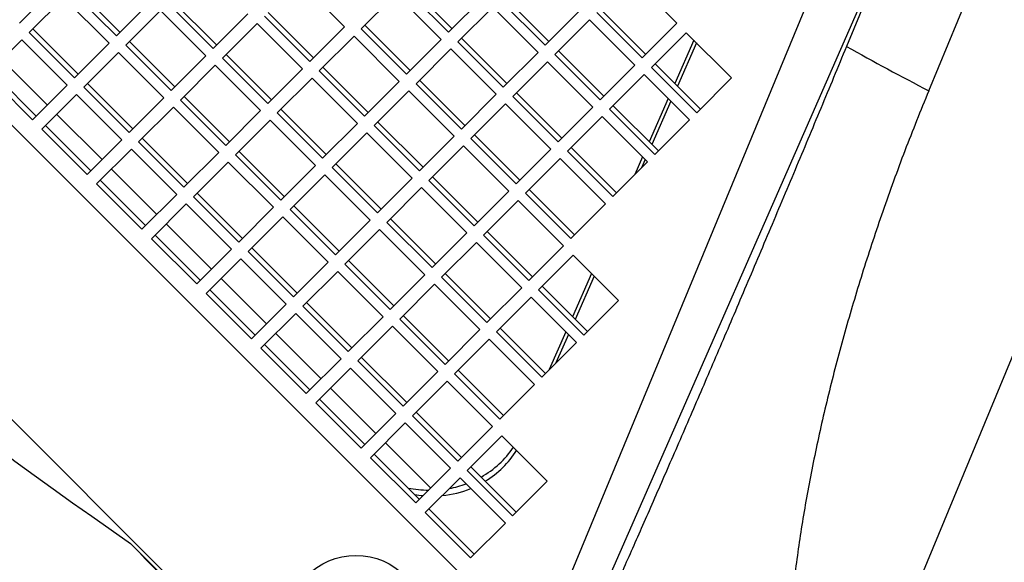
# Model space of a CAD drawing. Units: inches. Extents: x 0 to 16.8, y 0 to 10.8.
# Drawn here: x 12.3 to 12.7, y 4.9 to 5.1 of the extents above; entities that cross this region are included whole.
import ezdxf

# ---------------------------------------------------------------- set-up
doc = ezdxf.new("R2010")
doc.units = ezdxf.units.IN
doc.header["$MEASUREMENT"] = 0

msp = doc.modelspace()

# ---------------------------------------------------------------- linework, layer by layer
at = {"color": 7, "linetype": 'Continuous'}
for p, q in [((12.5335807675, 4.8838130127), (11.9427817044, 5.4746120759)), ((12.3477081165, 5.0794358177), (12.3646786793, 5.0624652549))]:
    msp.add_line(p, q, dxfattribs=at)
at = {"color": 7, "linetype": 'Continuous', "lineweight": 25}
for p, q in [((12.5335807675, 4.8838130127), (11.9427817044, 5.4746120759)), ((12.4708193669, 4.8362657554), (11.895234447, 5.4118506753)), ((12.6797053065, 5.0938068423), (12.8079741293, 5.4034751741)), ((12.6341122752, 4.8086866216), (12.8680189248, 5.3733872274)), ((12.6634573122, 5.1971951146), (12.5335807675, 4.8838130127)), ((12.5442105858, 4.8755700864), (12.6790521994, 5.1831444224)), ((12.6790521994, 5.1831444224), (12.648919444, 5.1103975156)), ((12.4610193068, 5.1177936891), (12.444048744, 5.1347642519)), ((12.5853719223, 5.1191097247), (12.5684013596, 5.1360802875)), ((12.3393750674, 5.1191860296), (12.3523752726, 5.1321862349)), ((12.3586191826, 5.1313590771), (12.3755897454, 5.1143885144)), ((12.3599827411, 5.1327226355), (12.3769533038, 5.1157520728)), ((12.4829717982, 5.1326751127), (12.4999423609, 5.11570455)), ((12.4843353566, 5.1340386711), (12.5013059194, 5.1170681084)), ((12.3559108065, 5.128650701), (12.3429106013, 5.1156504957)), ((12.3728813693, 5.1116801383), (12.3559108065, 5.128650701)), ((12.3755897454, 5.1143885144), (12.3885899507, 5.1273887197)), ((12.3961974191, 5.1279251203), (12.4131679819, 5.1109545575)), ((12.4802634221, 5.1299667366), (12.4672632168, 5.1169665313)), ((12.4972339848, 5.1129961739), (12.4802634221, 5.1299667366)), ((12.4999423609, 5.11570455), (12.5129425662, 5.1287047553)), ((12.5191864762, 5.1278775975), (12.536157039, 5.1109070347)), ((12.5205500347, 5.1292411559), (12.5375205974, 5.1122705931)), ((12.3921254846, 5.1238531857), (12.3791252793, 5.1108529805)), ((12.4090960473, 5.106882623), (12.3921254846, 5.1238531857)), ((12.3948338607, 5.1265615618), (12.4118044234, 5.1095909991)), ((12.5164781001, 5.1251692214), (12.5034778948, 5.1121690161)), ((12.5334486629, 5.1081986586), (12.5164781001, 5.1251692214)), ((12.536157039, 5.1109070347), (12.5491572443, 5.12390724)), ((12.5567647127, 5.1244436406), (12.5737352755, 5.1074730779)), ((12.4118044234, 5.1095909991), (12.4248046287, 5.1225912044)), ((12.4310485387, 5.1217640466), (12.4480191015, 5.1047934838)), ((12.4324120972, 5.123127605), (12.4493826599, 5.1061570423)), ((12.5526927782, 5.1203717061), (12.5396925729, 5.1073715008)), ((12.5696633409, 5.1034011433), (12.5526927782, 5.1203717061)), ((12.5554011543, 5.1230800822), (12.572371717, 5.1061095194)), ((12.3442741597, 5.1170140542), (12.3612447224, 5.1000434914)), ((12.4283401626, 5.1190556705), (12.4153399573, 5.1060554652)), ((12.4453107254, 5.1020851077), (12.4283401626, 5.1190556705)), ((12.4480191015, 5.1047934838), (12.4610193068, 5.1177936891)), ((12.4672632168, 5.1169665313), (12.4842337795, 5.0999959686)), ((12.4686267752, 5.1183300898), (12.485597338, 5.101359527)), ((12.572371717, 5.1061095194), (12.5853719223, 5.1191097247)), ((12.3402022252, 5.1129421196), (12.3272020199, 5.0999419143)), ((12.3571727879, 5.0959715569), (12.3402022252, 5.1129421196)), ((12.3429106013, 5.1156504957), (12.359881164, 5.098679933)), ((12.4645548407, 5.1142581552), (12.4515546354, 5.1012579499)), ((12.4815254034, 5.0972875925), (12.4645548407, 5.1142581552)), ((12.4842337795, 5.0999959686), (12.4972339848, 5.1129961739)), ((12.5048414533, 5.1135325745), (12.521812016, 5.0965620117)), ((12.5889074562, 5.1155741908), (12.5759072509, 5.1025739855)), ((12.5917436619, 5.1127379851), (12.584650318, 5.0965580353)), ((12.605878019, 5.0986036281), (12.5889074562, 5.1155741908)), ((12.359881164, 5.098679933), (12.3728813693, 5.1116801383)), ((12.3791252793, 5.1108529805), (12.3960958421, 5.0938824177)), ((12.3804888377, 5.1122165389), (12.3974594005, 5.0952459761)), ((12.5007695187, 5.10946064), (12.4877693134, 5.0964604347)), ((12.5177400815, 5.0924900772), (12.5007695187, 5.10946064)), ((12.5034778948, 5.1121690161), (12.5204484576, 5.0951984533)), ((12.5927247654, 5.1117568816), (12.5856314215, 5.0955769318)), ((12.3497208214, 5.0885195903), (12.3327502586, 5.1054901531)), ((12.3764169032, 5.1081446044), (12.3634166979, 5.0951443991)), ((12.3933874659, 5.0911740416), (12.3764169032, 5.1081446044)), ((12.3960958421, 5.0938824177), (12.4090960473, 5.106882623)), ((12.4153399573, 5.1060554652), (12.4323105201, 5.0890849024)), ((12.4167035158, 5.1074190236), (12.4336740785, 5.0904484609)), ((12.5204484576, 5.0951984533), (12.5334486629, 5.1081986586)), ((12.5396925729, 5.1073715008), (12.5566631356, 5.090400938)), ((12.5410561313, 5.1087350592), (12.5580266941, 5.0917644965)), ((12.4126315812, 5.1033470891), (12.399631376, 5.0903468838)), ((12.429602144, 5.0863765263), (12.4126315812, 5.1033470891)), ((12.4323105201, 5.0890849024), (12.4453107254, 5.1020851077)), ((12.4529181938, 5.1026215084), (12.4698887566, 5.0856509456)), ((12.5369841968, 5.1046631247), (12.5239839915, 5.0916629194)), ((12.5539547595, 5.0876925619), (12.5369841968, 5.1046631247)), ((12.5566631356, 5.090400938), (12.5696633409, 5.1034011433)), ((12.5759072509, 5.1025739855), (12.5928778137, 5.0856034228)), ((12.5772708094, 5.103937544), (12.5942413721, 5.0869669812)), ((12.3272020199, 5.0999419143), (12.3441725826, 5.0829713516)), ((12.3285655783, 5.1013054728), (12.345536141, 5.08433491)), ((12.4488462593, 5.0985495738), (12.435846054, 5.0855493685)), ((12.465816822, 5.0815790111), (12.4488462593, 5.0985495738)), ((12.4515546354, 5.1012579499), (12.4685251981, 5.0842873872)), ((12.4891328719, 5.0978239931), (12.5061034346, 5.0808534304)), ((12.5731988748, 5.0998656094), (12.5601986695, 5.0868654041)), ((12.5901694376, 5.0828950467), (12.5731988748, 5.0998656094)), ((12.5928778137, 5.0856034228), (12.605878019, 5.0986036281)), ((12.3441725826, 5.0829713516), (12.3571727879, 5.0959715569)), ((12.3634166979, 5.0951443991), (12.3803872607, 5.0781738363)), ((12.3647802563, 5.0965079575), (12.3817508191, 5.0795373947)), ((12.4685251981, 5.0842873872), (12.4815254034, 5.0972875925)), ((12.4877693134, 5.0964604347), (12.5047398762, 5.0794898719)), ((12.3607083218, 5.092436023), (12.3477081165, 5.0794358177)), ((12.3776788846, 5.0754654602), (12.3607083218, 5.092436023)), ((12.3803872607, 5.0781738363), (12.3933874659, 5.0911740416)), ((12.4009949344, 5.0917104422), (12.4179654971, 5.0747398795)), ((12.4850609373, 5.0937520586), (12.4720607321, 5.0807518533)), ((12.5020315001, 5.0767814958), (12.4850609373, 5.0937520586)), ((12.5047398762, 5.0794898719), (12.5177400815, 5.0924900772)), ((12.5239839915, 5.0916629194), (12.5409545542, 5.0746923567)), ((12.5253475499, 5.0930264778), (12.5423181127, 5.0760559151)), ((12.5821681913, 5.0908962929), (12.5750748474, 5.0747163431)), ((12.3969229999, 5.0876385077), (12.3839227946, 5.0746383024)), ((12.4138935626, 5.070667945), (12.3969229999, 5.0876385077)), ((12.399631376, 5.0903468838), (12.4166019387, 5.0733763211)), ((12.4372096124, 5.086912927), (12.4541801752, 5.0699423642)), ((12.5212756154, 5.0889545433), (12.5082754101, 5.075954338)), ((12.5382461781, 5.0719839806), (12.5212756154, 5.0889545433)), ((12.5409545542, 5.0746923567), (12.5539547595, 5.0876925619)), ((12.5601986695, 5.0868654041), (12.5771692323, 5.0698948414)), ((12.561562228, 5.0882289626), (12.5785327907, 5.0712583998)), ((12.5831492948, 5.0899151895), (12.5760559509, 5.0737352396)), ((12.370226918, 5.0680134937), (12.3532563553, 5.0849840564)), ((12.4166019387, 5.0733763211), (12.429602144, 5.0863765263)), ((12.435846054, 5.0855493685), (12.4528166168, 5.0685788058)), ((12.5574902934, 5.084157028), (12.5444900881, 5.0711568228)), ((12.5744608562, 5.0671864653), (12.5574902934, 5.084157028)), ((12.3477081165, 5.0794358177), (12.3646786793, 5.0624652549)), ((12.349071675, 5.0807993761), (12.3660422377, 5.0638288134)), ((12.4331376779, 5.0828409924), (12.4201374726, 5.0698407871)), ((12.4501082407, 5.0658704297), (12.4331376779, 5.0828409924)), ((12.4528166168, 5.0685788058), (12.465816822, 5.0815790111)), ((12.4720607321, 5.0807518533), (12.4890312948, 5.0637812905)), ((12.4734242905, 5.0821154117), (12.4903948532, 5.065144849)), ((12.5771692323, 5.0698948414), (12.5901694376, 5.0828950467)), ((12.385286353, 5.0760018608), (12.4022569157, 5.0590312981)), ((12.4693523559, 5.0780434772), (12.4563521507, 5.0650432719)), ((12.4863229187, 5.0610729144), (12.4693523559, 5.0780434772)), ((12.4890312948, 5.0637812905), (12.5020315001, 5.0767814958)), ((12.5082754101, 5.075954338), (12.5252459728, 5.0589837753)), ((12.5096389685, 5.0773178964), (12.5266095313, 5.0603473337)), ((12.3646786793, 5.0624652549), (12.3776788846, 5.0754654602)), ((12.3839227946, 5.0746383024), (12.4008933573, 5.0576677397)), ((12.505567034, 5.0732459619), (12.4925668287, 5.0602457566)), ((12.5225375967, 5.0562753992), (12.505567034, 5.0732459619)), ((12.5252459728, 5.0589837753), (12.5382461781, 5.0719839806)), ((12.5458536466, 5.0725203812), (12.5628242093, 5.0555498184)), ((12.3812144185, 5.0719299263), (12.3682142132, 5.058929721)), ((12.3981849812, 5.0549593636), (12.3812144185, 5.0719299263)), ((12.4008933573, 5.0576677397), (12.4138935626, 5.070667945)), ((12.4201374726, 5.0698407871), (12.4371080354, 5.0528702244)), ((12.421501031, 5.0712043456), (12.4384715938, 5.0542337828)), ((12.541781712, 5.0684484466), (12.5287815068, 5.0554482414)), ((12.5587522748, 5.0514778839), (12.541781712, 5.0684484466)), ((12.5444900881, 5.0711568228), (12.5614606509, 5.05418626)), ((12.5725927207, 5.0690546008), (12.569676048, 5.0624016571)), ((12.4174290965, 5.067132411), (12.4044288912, 5.0541322058)), ((12.4343996593, 5.0501618483), (12.4174290965, 5.067132411)), ((12.4371080354, 5.0528702244), (12.4501082407, 5.0658704297)), ((12.4563521507, 5.0650432719), (12.4733227134, 5.0480727091)), ((12.4577157091, 5.0664068303), (12.4746862718, 5.0494362676)), ((12.5614606509, 5.05418626), (12.5744608562, 5.0671864653)), ((12.5735738242, 5.0680734973), (12.5721889236, 5.0649145327)), ((12.3907330147, 5.047507397), (12.3737624519, 5.0644779598)), ((12.4536437746, 5.0623348958), (12.4406435693, 5.0493346905)), ((12.4706143373, 5.045364333), (12.4536437746, 5.0623348958)), ((12.4733227134, 5.0480727091), (12.4863229187, 5.0610729144)), ((12.4939303871, 5.0616093151), (12.5109009499, 5.0446387523)), ((12.3682142132, 5.058929721), (12.3851847759, 5.0419591583)), ((12.3695777716, 5.0602932794), (12.3865483344, 5.0433227167)), ((12.4898584526, 5.0575373805), (12.4768582473, 5.0445371752)), ((12.5068290154, 5.0405668178), (12.4898584526, 5.0575373805)), ((12.4925668287, 5.0602457566), (12.5095373915, 5.0432751939)), ((12.3851847759, 5.0419591583), (12.3981849812, 5.0549593636)), ((12.4044288912, 5.0541322058), (12.421399454, 5.037161643)), ((12.4057924497, 5.0554957642), (12.4227630124, 5.0385252014)), ((12.5095373915, 5.0432751939), (12.5225375967, 5.0562753992)), ((12.5287815068, 5.0554482414), (12.5457520695, 5.0384776786)), ((12.5301450652, 5.0568117998), (12.5471156279, 5.039841237)), ((12.4017205151, 5.0514238297), (12.3887203098, 5.0384236244)), ((12.4186910779, 5.0344532669), (12.4017205151, 5.0514238297)), ((12.421399454, 5.037161643), (12.4343996593, 5.0501618483)), ((12.4420071277, 5.0506982489), (12.4589776904, 5.0337276862)), ((12.5260731306, 5.0527398653), (12.5130729254, 5.03973966)), ((12.5430436934, 5.0357693025), (12.5260731306, 5.0527398653)), ((12.5457520695, 5.0384776786), (12.5587522748, 5.0514778839)), ((12.4379351932, 5.0466263144), (12.4249349879, 5.0336261091)), ((12.4549057559, 5.0296557516), (12.4379351932, 5.0466263144)), ((12.4406435693, 5.0493346905), (12.457614132, 5.0323641277)), ((12.4112391113, 5.0270013004), (12.3942685486, 5.0439718631)), ((12.457614132, 5.0323641277), (12.4706143373, 5.045364333)), ((12.4768582473, 5.0445371752), (12.4938288101, 5.0275666125)), ((12.4782218057, 5.0459007337), (12.4951923685, 5.0289301709)), ((12.3900838683, 5.0397871828), (12.407054431, 5.02281662)), ((12.4741498712, 5.0418287991), (12.4611496659, 5.0288285938)), ((12.491120434, 5.0248582364), (12.4741498712, 5.0418287991)), ((12.4938288101, 5.0275666125), (12.5068290154, 5.0405668178)), ((12.5130729254, 5.03973966), (12.5300434881, 5.0227690972)), ((12.5144364838, 5.0411032184), (12.5314070465, 5.0241326557)), ((12.3887203098, 5.0384236244), (12.4056908726, 5.0214530616)), ((12.5103645493, 5.0370312839), (12.497364344, 5.0240310786)), ((12.527335112, 5.0200607211), (12.5103645493, 5.0370312839)), ((12.5300434881, 5.0227690972), (12.5430436934, 5.0357693025)), ((12.4056908726, 5.0214530616), (12.4186910779, 5.0344532669)), ((12.4249349879, 5.0336261091), (12.4419055506, 5.0166555464)), ((12.4262985463, 5.0349896675), (12.4432691091, 5.0180191048)), ((12.5465792273, 5.0322337686), (12.533579022, 5.0192335633)), ((12.5635497901, 5.0152632059), (12.5465792273, 5.0322337686)), ((12.4222266118, 5.030917733), (12.4092264065, 5.0179175277)), ((12.4391971745, 5.0139471702), (12.4222266118, 5.030917733)), ((12.4419055506, 5.0166555464), (12.4549057559, 5.0296557516)), ((12.4611496659, 5.0288285938), (12.4781202287, 5.0118580311)), ((12.4625132244, 5.0301921523), (12.4794837871, 5.0132215895)), ((12.4584412898, 5.0261202177), (12.4454410845, 5.0131200124)), ((12.4754118526, 5.009149655), (12.4584412898, 5.0261202177)), ((12.4781202287, 5.0118580311), (12.491120434, 5.0248582364)), ((12.4987279024, 5.025394637), (12.5156984651, 5.0084240743)), ((12.5534417795, 5.0253712165), (12.5463484356, 5.0091912666)), ((12.5544228829, 5.024390113), (12.547329539, 5.0082101632)), ((12.431745208, 5.0064952037), (12.4147746452, 5.0234657665)), ((12.4946559679, 5.0213227025), (12.4816557626, 5.0083224972)), ((12.5116265306, 5.0043521397), (12.4946559679, 5.0213227025)), ((12.497364344, 5.0240310786), (12.5143349067, 5.0070605158)), ((12.5349425804, 5.0205971217), (12.5519131432, 5.003626559)), ((12.4092264065, 5.0179175277), (12.4261969692, 5.000946965)), ((12.4105899649, 5.0192810861), (12.4275605277, 5.0023105234)), ((12.5143349067, 5.0070605158), (12.527335112, 5.0200607211)), ((12.533579022, 5.0192335633), (12.5505495848, 5.0022630006)), ((12.4261969692, 5.000946965), (12.4391971745, 5.0139471702)), ((12.4454410845, 5.0131200124), (12.4624116473, 4.9961494497)), ((12.446804643, 5.0144835709), (12.4637752057, 4.9975130081)), ((12.5308706459, 5.0165251872), (12.5178704406, 5.0035249819)), ((12.5478412087, 4.9995546245), (12.5308706459, 5.0165251872)), ((12.5505495848, 5.0022630006), (12.5635497901, 5.0152632059)), ((12.4427327084, 5.0104116363), (12.4297325031, 4.9974114311)), ((12.4597032712, 4.9934410736), (12.4427327084, 5.0104116363)), ((12.483019321, 5.0096860556), (12.4999898838, 4.9927154929)), ((12.4624116473, 4.9961494497), (12.4754118526, 5.009149655)), ((12.4816557626, 5.0083224972), (12.4986263253, 4.9913519344)), ((12.4522513046, 4.9859891071), (12.4352807419, 5.0029596698)), ((12.4789473865, 5.0056141211), (12.4659471812, 4.9926139158)), ((12.4959179492, 4.9886435583), (12.4789473865, 5.0056141211)), ((12.4986263253, 4.9913519344), (12.5116265306, 5.0043521397)), ((12.5178704406, 5.0035249819), (12.5348410034, 4.9865544192)), ((12.5192339991, 5.0048885404), (12.5362045618, 4.9879179776)), ((12.5438663088, 5.0035295243), (12.5376603984, 4.9893738142)), ((12.5448474123, 5.0025484208), (12.5401732739, 4.9918866897)), ((12.4310960616, 4.9987749895), (12.4480666243, 4.9818044267)), ((12.5151620645, 5.0008166058), (12.5021618592, 4.9878164005)), ((12.5321326273, 4.9838460431), (12.5151620645, 5.0008166058)), ((12.5348410034, 4.9865544192), (12.5478412087, 4.9995546245)), ((12.4297325031, 4.9974114311), (12.4467030659, 4.9804408683)), ((12.4467030659, 4.9804408683), (12.4597032712, 4.9934410736)), ((12.4659471812, 4.9926139158), (12.4829177439, 4.975643353)), ((12.4673107396, 4.9939774742), (12.4842813024, 4.9770069115)), ((12.4632388051, 4.9899055397), (12.4502385998, 4.9769053344)), ((12.4802093678, 4.9729349769), (12.4632388051, 4.9899055397)), ((12.4829177439, 4.975643353), (12.4959179492, 4.9886435583)), ((12.5021618592, 4.9878164005), (12.519132422, 4.9708458378)), ((12.5035254177, 4.989179959), (12.5204959804, 4.9722093962)), ((12.4994534831, 4.9851080244), (12.4864532778, 4.9721078191)), ((12.5164240459, 4.9681374617), (12.4994534831, 4.9851080244)), ((12.519132422, 4.9708458378), (12.5321326273, 4.9838460431)), ((12.4727574013, 4.9654830104), (12.4557868385, 4.9824535732)), ((12.4502385998, 4.9769053344), (12.4672091625, 4.9599347717)), ((12.4516021582, 4.9782688928), (12.468572721, 4.9612983301)), ((12.4672091625, 4.9599347717), (12.4802093678, 4.9729349769)), ((12.4878168363, 4.9734713776), (12.504787399, 4.9565008148)), ((12.4837449017, 4.969399443), (12.4707446964, 4.9563992377)), ((12.5007154645, 4.9524288803), (12.4837449017, 4.969399443)), ((12.4864532778, 4.9721078191), (12.5034238406, 4.9551372564)), ((12.5034238406, 4.9551372564), (12.5164240459, 4.9681374617)), ((12.493263498, 4.9449769138), (12.4762929352, 4.9619474765)), ((12.5199595798, 4.9646019278), (12.5069593745, 4.9516017225)), ((12.5369301425, 4.947631365), (12.5199595798, 4.9646019278)), ((12.4721082549, 4.9577627962), (12.4890788176, 4.9407922334)), ((12.4707446964, 4.9563992377), (12.4877152592, 4.939428675)), ((12.4877152592, 4.939428675), (12.5007154645, 4.9524288803)), ((12.5069593745, 4.9516017225), (12.5239299372, 4.9346311597)), ((12.5083229329, 4.9529652809), (12.5252934957, 4.9359947182)), ((12.5042509984, 4.9488933464), (12.4912507931, 4.9358931411)), ((12.5212215611, 4.9319227836), (12.5042509984, 4.9488933464)), ((12.5239299372, 4.9346311597), (12.5369301425, 4.947631365)), ((12.4912507931, 4.9358931411), (12.5082213558, 4.9189225783)), ((12.4926143515, 4.9372566995), (12.5095849143, 4.9202861368)), ((12.5082213558, 4.9189225783), (12.5212215611, 4.9319227836)), ((12.3809064954, 4.9243228782), (12.511562092, 4.7936672816))]:
    msp.add_line(p, q, dxfattribs=at)
msp.add_circle((12.4652952985, 4.8936741905), 0.0261000000000015, dxfattribs=at)
for radius, start, end in [(1.644000000000001, 206.679943937, 243.320056063), (1.596386342823455, 207.4987428542, 242.5012571458), (1.599502467490188, 207.5463774969, 242.4536225031), (1.539632750290927, 214.4780314039, 235.5219685961), (1.239924372798644, 240.8714923385, 242.4875563908)]:
    msp.add_arc((13.252477515, 6.1935088234), radius, start, end, dxfattribs=at)
for centre, major_axis, ratio, start_param, end_param in [((12.4926167392, 4.980830259), (0.03598075846233328, -0.01170454228731721), 0.9622325418, 5.560128028457007, 6.012329263420853), ((12.4930571953, 4.9786159365), (0.03598075846233505, -0.0117045422873181), 0.9622325418, 5.595136905364166, 6.047454526782744), ((12.492424657, 4.9817959213), (0.007324008903532686, -0.03682027920140651), 0.998891068, 5.882837409591795, 6.089768292960919), ((12.4930571953, 4.9786159365), (0.03598075846233505, -0.0117045422873181), 0.9622325418, 5.136604598800291, 5.43156347529313), ((12.4926167392, 4.980830259), (0.03598075846233328, -0.01170454228731721), 0.9622325418, 5.219269444008111, 5.394714508567495), ((12.4930571953, 4.9786159365), (0.03598075846233505, -0.0117045422873181), 0.9622325418, 4.860417596535324, 4.947995448520571)]:
    msp.add_ellipse(centre, major_axis=major_axis, ratio=ratio, start_param=start_param, end_param=end_param, dxfattribs=at)
for points, knots in [([(12.64891944402246, 5.110397515598334), (12.64570807086463, 5.102658338696838), (12.63928533681913, 5.087180014464082), (12.62956049414523, 5.063925168596538), (12.61983142239797, 5.040798150321919), (12.61025742956866, 5.018192906770898), (12.60099774698548, 4.996480170505504), (12.59201887955149, 4.975577324625135), (12.58331024569082, 4.955465317643981), (12.57503847988784, 4.936531257337323), (12.56733602434748, 4.919075181897415), (12.56016272682651, 4.902998821081102), (12.553506048079, 4.888280756810818), (12.54762290731526, 4.875487597350926), (12.54255053325533, 4.864677361019379), (12.53822107397608, 4.855682060372328), (12.53445134217573, 4.848098259734923), (12.5324949913243, 4.844427953872334), (12.53151681601961, 4.842592801168117)], [0, 0, 0, 0, 0.0628480753691153, 0.125695910605149, 0.190361145325473, 0.2550260977681044, 0.3178779871619931, 0.3807296366760501, 0.4454253983243352, 0.5101209242715193, 0.5726597792178054, 0.6351984694365311, 0.6995733378001819, 0.7639480754070205, 0.8222194368969662, 0.8804907482624958, 0.9402453815250925, 1, 1, 1, 1]), ([(12.67970530646442, 5.093806842288217), (12.67668245120393, 5.086331637185882), (12.67061485616961, 5.071327108867168), (12.66247523083178, 5.04883818432453), (12.65509927835989, 5.026593608442379), (12.64851584373171, 5.004567629486055), (12.64270157421806, 4.982693634699877), (12.63768987167485, 4.961042401667187), (12.63357317643596, 4.939954862367935), (12.63034263048669, 4.919382251606351), (12.62806131061163, 4.899555996204744), (12.62674599265165, 4.880498416385584), (12.62644729057711, 4.86253034383672), (12.62717187894164, 4.845615009808618), (12.62896783061593, 4.830047315548742), (12.6313823177132, 4.817801882150746), (12.63337644315387, 4.811143546490015), (12.63411227516538, 4.808686621553055)], [0, 0, 0, 0, 0.0665744473536104, 0.1336308725907849, 0.1986991501290777, 0.2637689179652928, 0.3305943948612868, 0.3974215550877366, 0.464970622471925, 0.5325213175704385, 0.6018662631820172, 0.6712127719204309, 0.7418535064333471, 0.8124956083141206, 0.885036465528466, 0.9575784716967838, 1, 1, 1, 1]), ([(12.38090649540836, 4.92432287823368), (12.38677456032973, 4.918187143468455), (12.39851102422868, 4.905915324643916), (12.42097150877644, 4.882320131846677), (12.44781513944474, 4.853977038461687), (12.4782300342845, 4.821663343496387), (12.49717114081755, 4.801392837424071), (12.5066524240656, 4.791246101312444)], [0, 0, 0, 0, 0.1237782889827661, 0.2475636243954001, 0.4963591199142689, 0.7478942515284679, 1, 1, 1, 1])]:
    msp.add_open_spline(points, degree=3, knots=knots, dxfattribs=at)

doc.saveas('drawing.dxf')
